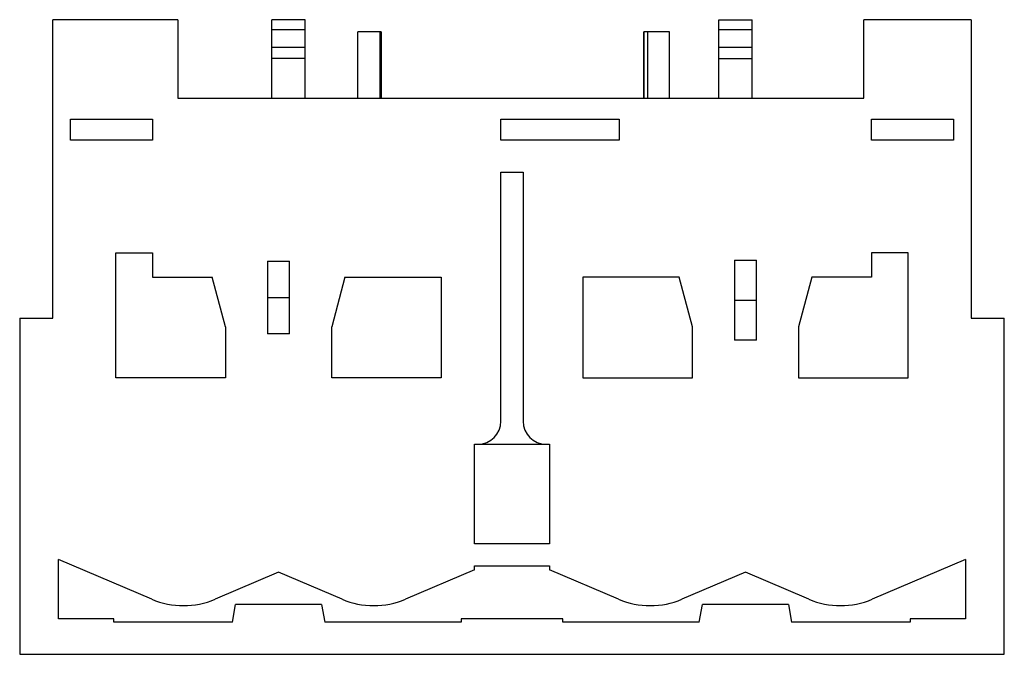
# Model space of a CAD drawing. Units: millimetres. Extents: x 6.1 to 50.6, y 25.1 to 53.8.
import ezdxf

# ---------------------------------------------------------------- set-up
doc = ezdxf.new("R2010")
doc.units = ezdxf.units.MM
doc.header["$LTSCALE"] = 5.163192
doc.layers.get('0').update_dxf_attribs({"linetype": 'CONTINUOUS'})

msp = doc.modelspace()

# ---------------------------------------------------------------- linework, layer by layer
at = {"color": 7}
for p, q in [((7.641, 40.309), (7.641, 53.809)), ((13.291, 53.809), (7.641, 53.809)), ((13.291, 53.809), (13.291, 50.259)), ((17.541, 50.259), (17.541, 53.809)), ((19.041, 53.809), (17.541, 53.809)), ((19.041, 50.259), (19.041, 53.809)), ((37.741, 50.259), (37.741, 53.809)), ((37.741, 53.809), (39.241, 53.809)), ((39.241, 50.259), (39.241, 53.809)), ((49.141, 53.809), (44.291, 53.809)), ((44.291, 50.259), (44.291, 53.809)), ((49.141, 53.809), (49.141, 40.309)), ((17.541, 53.362), (19.041, 53.362)), ((21.426, 50.259), (21.426, 53.259)), ((22.482, 53.259), (21.426, 53.259)), ((22.423, 53.259), (22.423, 50.259)), ((22.482, 53.259), (22.482, 50.259)), ((34.352, 50.259), (34.352, 53.259)), ((35.509, 53.259), (34.353, 53.259)), ((34.355, 53.259), (34.355, 50.259)), ((34.52, 53.259), (34.52, 50.259)), ((35.51, 50.259), (35.51, 53.259)), ((37.741, 53.362), (39.241, 53.362)), ((19.041, 52.55), (17.541, 52.55)), ((39.241, 52.55), (37.741, 52.55)), ((19.041, 52.059), (17.541, 52.059)), ((37.741, 52.059), (39.241, 52.059)), ((13.291, 50.259), (44.291, 50.259)), ((8.441, 48.359), (8.441, 49.309)), ((8.441, 49.309), (12.141, 49.309)), ((12.141, 49.309), (12.141, 48.359)), ((27.891, 48.359), (27.891, 49.309)), ((27.891, 49.309), (33.241, 49.309)), ((33.241, 49.309), (33.241, 48.359)), ((44.641, 49.309), (48.341, 49.309)), ((44.641, 48.359), (44.641, 49.309)), ((48.341, 49.309), (48.341, 48.359)), ((12.141, 48.359), (8.441, 48.359)), ((33.241, 48.359), (27.891, 48.359)), ((48.341, 48.359), (44.641, 48.359)), ((27.891, 35.659), (27.891, 46.919)), ((27.891, 46.919), (28.891, 46.919)), ((28.891, 46.919), (28.891, 35.659)), ((10.491, 37.609), (10.491, 43.259)), ((10.491, 43.259), (12.141, 43.259)), ((12.141, 43.259), (12.141, 42.159)), ((46.291, 43.259), (44.641, 43.259)), ((44.641, 43.259), (44.641, 42.159)), ((46.291, 37.609), (46.291, 43.259)), ((17.341, 42.889), (17.341, 39.609)), ((17.341, 42.889), (18.341, 42.889)), ((18.341, 39.609), (18.341, 42.889)), ((38.441, 42.929), (39.441, 42.929)), ((38.441, 42.929), (38.441, 39.309)), ((39.441, 39.309), (39.441, 42.929)), ((12.141, 42.159), (14.841, 42.159)), ((15.441, 39.919), (14.841, 42.159)), ((20.841, 42.159), (20.241, 39.919)), ((20.841, 42.159), (25.191, 42.159)), ((25.191, 42.159), (25.191, 37.609)), ((31.591, 42.159), (31.591, 37.609)), ((35.941, 42.159), (31.591, 42.159)), ((36.541, 39.919), (35.941, 42.159)), ((41.941, 42.159), (41.341, 39.919)), ((44.641, 42.159), (41.941, 42.159)), ((17.341, 41.249), (18.341, 41.249)), ((38.441, 41.119), (39.441, 41.119)), ((6.141, 40.309), (6.141, 25.109)), ((6.141, 40.309), (7.641, 40.309)), ((49.141, 40.309), (50.641, 40.309)), ((50.641, 25.109), (50.641, 40.309)), ((15.441, 39.919), (15.441, 37.609)), ((18.341, 39.609), (17.341, 39.609)), ((20.241, 37.609), (20.241, 39.919)), ((36.541, 37.609), (36.541, 39.919)), ((41.341, 39.919), (41.341, 37.609)), ((39.441, 39.309), (38.441, 39.309)), ((15.441, 37.609), (10.491, 37.609)), ((25.191, 37.609), (20.241, 37.609)), ((31.591, 37.609), (36.541, 37.609)), ((41.341, 37.609), (46.291, 37.609)), ((26.691, 34.609), (30.091, 34.609)), ((26.691, 30.109), (26.691, 34.609)), ((30.091, 34.609), (30.091, 30.109)), ((30.091, 30.109), (26.691, 30.109)), ((7.891, 26.709), (7.891, 29.397)), ((12.111, 27.6), (7.891, 29.397)), ((48.891, 29.397), (44.671, 27.6)), ((48.891, 29.397), (48.891, 26.709)), ((26.691, 28.929), (23.571, 27.6)), ((26.691, 29.109), (30.091, 29.109)), ((26.691, 28.929), (26.691, 29.109)), ((30.091, 29.109), (30.091, 28.929)), ((33.211, 27.6), (30.091, 28.929)), ((17.841, 28.822), (14.971, 27.6)), ((20.711, 27.6), (17.841, 28.822)), ((38.941, 28.822), (36.071, 27.6)), ((41.811, 27.6), (38.941, 28.822)), ((15.754, 26.559), (15.895, 27.359)), ((19.786, 27.359), (15.895, 27.359)), ((19.786, 27.359), (19.927, 26.559)), ((36.854, 26.559), (36.995, 27.359)), ((40.886, 27.359), (36.995, 27.359)), ((40.886, 27.359), (41.027, 26.559)), ((10.391, 26.709), (7.891, 26.709)), ((10.391, 26.559), (10.391, 26.709)), ((30.691, 26.709), (26.091, 26.709)), ((26.091, 26.709), (26.091, 26.559)), ((30.691, 26.559), (30.691, 26.709)), ((48.891, 26.709), (46.391, 26.709)), ((46.391, 26.709), (46.391, 26.559)), ((15.754, 26.559), (10.391, 26.559)), ((26.091, 26.559), (19.927, 26.559)), ((36.854, 26.559), (30.691, 26.559)), ((46.391, 26.559), (41.027, 26.559)), ((6.141, 25.109), (50.641, 25.109))]:
    msp.add_line(p, q, dxfattribs=at)
for centre, radius, start, end in [((26.841, 35.659), 1.05, 270, 360), ((29.941, 35.659), 1.05, 180, 270), ((13.541, 30.959), 3.65, 246.9354, 293.0646), ((22.141, 30.959), 3.65, 246.9354, 293.0646), ((34.641, 30.959), 3.65, 246.9354, 293.0646), ((43.241, 30.959), 3.65, 246.9354, 293.0646)]:
    msp.add_arc(centre, radius, start, end, dxfattribs=at)

doc.saveas('drawing.dxf')
